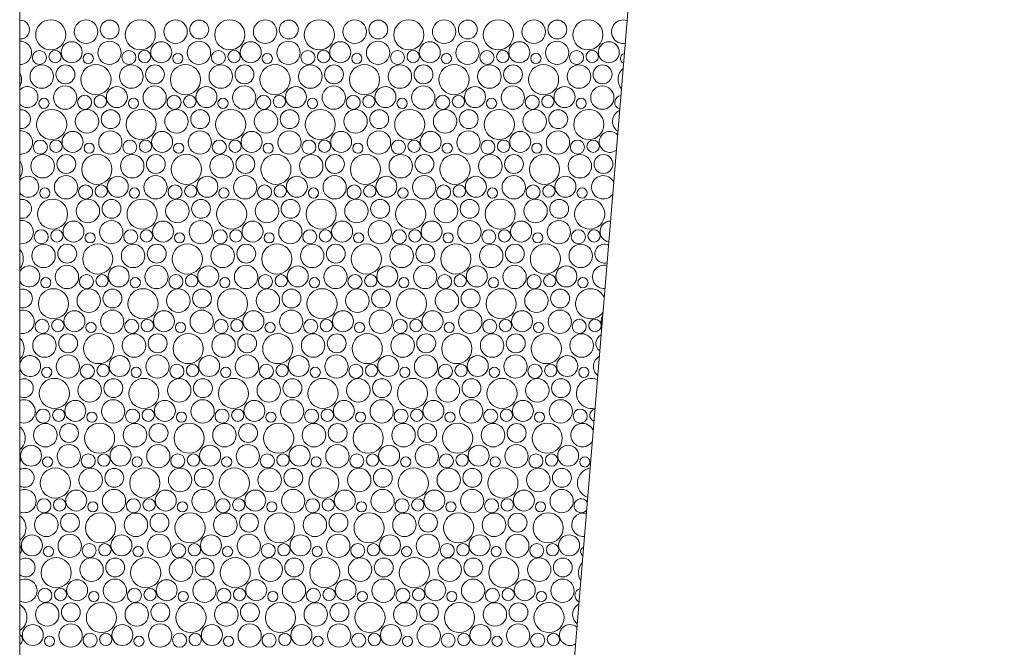
# Model space of a CAD drawing. Units: millimetres. Extents: x 47652 to 53617, y 12857 to 16949.
# Drawn here: x 49487 to 49887, y 14014 to 14269 of the extents above; entities that cross this region are included whole.
import ezdxf

# ---------------------------------------------------------------- set-up
doc = ezdxf.new("R2010")
doc.units = ezdxf.units.MM
doc.header["$MEASUREMENT"] = 0
doc.layers.add('Doc_ Finishes_Pen_No__102', color=254, linetype='Continuous', lineweight=13)
doc.layers.add('Doc_ Finishes_Pen_No__214', color=254, linetype='Continuous', lineweight=0)

# ---------------------------------------------------------------- blocks, each defined once
blk = doc.blocks.new('*X10')
at = {"layer": 'Doc_ Finishes_Pen_No__214', "color": 254, "linetype": 'Continuous', "lineweight": 0}
for centre, radius in [((49500, 14262.38), 6.12), ((49514.35, 14263.63), 4.77), ((49523.96, 14264.51), 3.84), ((49536.37, 14262.38), 6.12), ((49550.72, 14263.63), 4.77), ((49560.33, 14264.51), 3.84), ((49572.74, 14262.38), 6.12), ((49587.09, 14263.63), 4.77), ((49596.7, 14264.51), 3.84), ((49609.11, 14262.38), 6.12), ((49623.46, 14263.63), 4.77), ((49633.07, 14264.51), 3.84), ((49645.48, 14262.38), 6.12), ((49659.83, 14263.63), 4.77), ((49669.44, 14264.51), 3.84), ((49681.85, 14262.38), 6.12), ((49696.21, 14263.63), 4.77), ((49705.81, 14264.51), 3.84), ((49718.22, 14262.38), 6.12), ((49495.39, 14253.16), 2.86), ((49501.77, 14253.52), 2.51), ((49508.51, 14255.29), 4.26), ((49523.85, 14255.07), 4.73), ((49531.76, 14253.16), 2.86), ((49538.14, 14253.52), 2.51), ((49544.88, 14255.29), 4.26), ((49560.22, 14255.07), 4.73), ((49568.13, 14253.16), 2.86), ((49574.51, 14253.52), 2.51), ((49581.25, 14255.29), 4.26), ((49596.59, 14255.07), 4.73), ((49604.5, 14253.16), 2.86), ((49610.88, 14253.52), 2.51), ((49617.62, 14255.29), 4.26), ((49632.97, 14255.07), 4.73), ((49640.87, 14253.16), 2.86), ((49647.25, 14253.52), 2.51), ((49653.99, 14255.29), 4.26), ((49669.34, 14255.07), 4.73), ((49677.24, 14253.16), 2.86), ((49683.62, 14253.52), 2.51), ((49690.36, 14255.29), 4.26), ((49705.71, 14255.07), 4.73), ((49713.61, 14253.16), 2.86), ((49719.99, 14253.52), 2.51), ((49726.73, 14255.29), 4.26), ((49515.24, 14252.75), 2.07), ((49551.61, 14252.75), 2.07), ((49587.98, 14252.75), 2.07), ((49624.36, 14252.75), 2.07), ((49660.73, 14252.75), 2.07), ((49697.1, 14252.75), 2.07), ((49496.35, 14245.43), 4.77), ((49505.96, 14246.31), 3.84), ((49518.37, 14244.18), 6.12), ((49532.72, 14245.43), 4.77), ((49542.33, 14246.31), 3.84), ((49554.74, 14244.18), 6.12), ((49569.09, 14245.43), 4.77), ((49578.7, 14246.31), 3.84), ((49591.11, 14244.18), 6.12), ((49605.46, 14245.43), 4.77), ((49615.07, 14246.31), 3.84), ((49627.48, 14244.18), 6.12), ((49641.83, 14245.43), 4.77), ((49651.44, 14246.31), 3.84), ((49663.85, 14244.18), 6.12), ((49678.21, 14245.43), 4.77), ((49687.81, 14246.31), 3.84), ((49700.22, 14244.18), 6.12), ((49714.58, 14245.43), 4.77), ((49724.18, 14246.31), 3.84), ((49505.85, 14236.87), 4.73), ((49526.88, 14237.09), 4.26), ((49542.22, 14236.87), 4.73), ((49563.25, 14237.09), 4.26), ((49578.59, 14236.87), 4.73), ((49599.62, 14237.09), 4.26), ((49614.97, 14236.87), 4.73), ((49635.99, 14237.09), 4.26), ((49651.34, 14236.87), 4.73), ((49672.36, 14237.09), 4.26), ((49687.71, 14236.87), 4.73), ((49708.73, 14237.09), 4.26), ((49724.08, 14236.87), 4.73), ((49497.24, 14234.55), 2.07), ((49513.76, 14234.96), 2.86), ((49520.14, 14235.32), 2.51), ((49533.61, 14234.55), 2.07), ((49550.13, 14234.96), 2.86), ((49556.51, 14235.32), 2.51), ((49569.98, 14234.55), 2.07), ((49586.5, 14234.96), 2.86), ((49592.88, 14235.32), 2.51), ((49606.36, 14234.55), 2.07), ((49622.87, 14234.96), 2.86), ((49629.25, 14235.32), 2.51), ((49642.73, 14234.55), 2.07), ((49659.24, 14234.96), 2.86), ((49665.62, 14235.32), 2.51), ((49679.1, 14234.55), 2.07), ((49695.61, 14234.96), 2.86), ((49701.99, 14235.32), 2.51), ((49715.47, 14234.55), 2.07), ((49500.37, 14225.98), 6.12), ((49536.74, 14225.98), 6.12), ((49573.11, 14225.98), 6.12), ((49609.48, 14225.98), 6.12), ((49645.85, 14225.98), 6.12), ((49682.22, 14225.98), 6.12), ((49718.59, 14225.98), 6.12), ((49514.72, 14227.23), 4.77), ((49524.33, 14228.11), 3.84), ((49551.09, 14227.23), 4.77), ((49560.7, 14228.11), 3.84), ((49587.46, 14227.23), 4.77), ((49597.07, 14228.11), 3.84), ((49623.83, 14227.23), 4.77), ((49633.44, 14228.11), 3.84), ((49660.21, 14227.23), 4.77), ((49669.81, 14228.11), 3.84), ((49696.58, 14227.23), 4.77), ((49706.18, 14228.11), 3.84), ((49508.88, 14218.89), 4.26), ((49524.22, 14218.67), 4.73), ((49545.25, 14218.89), 4.26), ((49560.59, 14218.67), 4.73), ((49581.62, 14218.89), 4.26), ((49596.97, 14218.67), 4.73), ((49617.99, 14218.89), 4.26), ((49633.34, 14218.67), 4.73), ((49654.36, 14218.89), 4.26), ((49669.71, 14218.67), 4.73), ((49690.73, 14218.89), 4.26), ((49706.08, 14218.67), 4.73), ((49495.76, 14216.76), 2.86), ((49502.14, 14217.12), 2.51), ((49515.61, 14216.35), 2.07), ((49532.13, 14216.76), 2.86), ((49538.51, 14217.12), 2.51), ((49551.98, 14216.35), 2.07), ((49568.5, 14216.76), 2.86), ((49574.88, 14217.12), 2.51), ((49588.36, 14216.35), 2.07), ((49604.87, 14216.76), 2.86), ((49611.25, 14217.12), 2.51), ((49624.73, 14216.35), 2.07), ((49641.24, 14216.76), 2.86), ((49647.62, 14217.12), 2.51), ((49661.1, 14216.35), 2.07), ((49677.61, 14216.76), 2.86), ((49683.99, 14217.12), 2.51), ((49697.47, 14216.35), 2.07), ((49713.98, 14216.76), 2.86), ((49720.36, 14217.12), 2.51), ((49496.72, 14209.03), 4.77), ((49506.33, 14209.91), 3.84), ((49518.74, 14207.78), 6.12), ((49533.09, 14209.03), 4.77), ((49542.7, 14209.91), 3.84), ((49555.11, 14207.78), 6.12), ((49569.46, 14209.03), 4.77), ((49579.07, 14209.91), 3.84), ((49591.48, 14207.78), 6.12), ((49605.83, 14209.03), 4.77), ((49615.44, 14209.91), 3.84), ((49627.85, 14207.78), 6.12), ((49642.21, 14209.03), 4.77), ((49651.81, 14209.91), 3.84), ((49664.22, 14207.78), 6.12), ((49678.58, 14209.03), 4.77), ((49688.18, 14209.91), 3.84), ((49700.59, 14207.78), 6.12), ((49714.95, 14209.03), 4.77), ((49724.55, 14209.91), 3.84), ((49506.22, 14200.47), 4.73), ((49527.25, 14200.69), 4.26), ((49542.59, 14200.47), 4.73), ((49563.62, 14200.69), 4.26), ((49578.97, 14200.47), 4.73), ((49599.99, 14200.69), 4.26), ((49615.34, 14200.47), 4.73), ((49636.36, 14200.69), 4.26), ((49651.71, 14200.47), 4.73), ((49672.73, 14200.69), 4.26), ((49688.08, 14200.47), 4.73), ((49709.1, 14200.69), 4.26), ((49497.61, 14198.15), 2.07), ((49514.13, 14198.56), 2.86), ((49520.51, 14198.92), 2.51), ((49533.98, 14198.15), 2.07), ((49550.5, 14198.56), 2.86), ((49556.88, 14198.92), 2.51), ((49570.36, 14198.15), 2.07), ((49586.87, 14198.56), 2.86), ((49593.25, 14198.92), 2.51), ((49606.73, 14198.15), 2.07), ((49623.24, 14198.56), 2.86), ((49629.62, 14198.92), 2.51), ((49643.1, 14198.15), 2.07), ((49659.61, 14198.56), 2.86), ((49665.99, 14198.92), 2.51), ((49679.47, 14198.15), 2.07), ((49695.98, 14198.56), 2.86), ((49702.36, 14198.92), 2.51), ((49715.84, 14198.15), 2.07), ((49500.74, 14189.58), 6.12), ((49515.09, 14190.83), 4.77), ((49524.7, 14191.71), 3.84), ((49537.11, 14189.58), 6.12), ((49551.46, 14190.83), 4.77), ((49561.07, 14191.71), 3.84), ((49573.48, 14189.58), 6.12), ((49587.83, 14190.83), 4.77), ((49597.44, 14191.71), 3.84), ((49609.85, 14189.58), 6.12), ((49624.21, 14190.83), 4.77), ((49633.81, 14191.71), 3.84), ((49646.22, 14189.58), 6.12), ((49660.58, 14190.83), 4.77), ((49670.18, 14191.71), 3.84), ((49682.59, 14189.58), 6.12), ((49696.95, 14190.83), 4.77), ((49706.55, 14191.71), 3.84), ((49718.96, 14189.58), 6.12), ((49509.25, 14182.49), 4.26), ((49524.59, 14182.27), 4.73), ((49545.62, 14182.49), 4.26), ((49560.97, 14182.27), 4.73), ((49581.99, 14182.49), 4.26), ((49597.34, 14182.27), 4.73), ((49618.36, 14182.49), 4.26), ((49633.71, 14182.27), 4.73), ((49654.73, 14182.49), 4.26), ((49670.08, 14182.27), 4.73), ((49691.1, 14182.49), 4.26), ((49706.45, 14182.27), 4.73), ((49496.13, 14180.36), 2.86), ((49502.51, 14180.72), 2.51), ((49515.98, 14179.95), 2.07), ((49532.5, 14180.36), 2.86), ((49538.88, 14180.72), 2.51), ((49552.36, 14179.95), 2.07), ((49568.87, 14180.36), 2.86), ((49575.25, 14180.72), 2.51), ((49588.73, 14179.95), 2.07), ((49605.24, 14180.36), 2.86), ((49611.62, 14180.72), 2.51), ((49625.1, 14179.95), 2.07), ((49641.61, 14180.36), 2.86), ((49647.99, 14180.72), 2.51), ((49661.47, 14179.95), 2.07), ((49677.98, 14180.36), 2.86), ((49684.36, 14180.72), 2.51), ((49697.84, 14179.95), 2.07), ((49714.35, 14180.36), 2.86), ((49720.73, 14180.72), 2.51), ((49497.09, 14172.63), 4.77), ((49506.7, 14173.51), 3.84), ((49519.11, 14171.38), 6.12), ((49533.46, 14172.63), 4.77), ((49543.07, 14173.51), 3.84), ((49555.48, 14171.38), 6.12), ((49569.83, 14172.63), 4.77), ((49579.44, 14173.51), 3.84), ((49591.85, 14171.38), 6.12), ((49606.21, 14172.63), 4.77), ((49615.81, 14173.51), 3.84), ((49628.22, 14171.38), 6.12), ((49642.58, 14172.63), 4.77), ((49652.18, 14173.51), 3.84), ((49664.59, 14171.38), 6.12), ((49678.95, 14172.63), 4.77), ((49688.55, 14173.51), 3.84), ((49700.96, 14171.38), 6.12), ((49715.32, 14172.63), 4.77), ((49506.59, 14164.07), 4.73), ((49527.62, 14164.29), 4.26), ((49542.97, 14164.07), 4.73), ((49563.99, 14164.29), 4.26), ((49579.34, 14164.07), 4.73), ((49600.36, 14164.29), 4.26), ((49615.71, 14164.07), 4.73), ((49636.73, 14164.29), 4.26), ((49652.08, 14164.07), 4.73), ((49673.1, 14164.29), 4.26), ((49688.45, 14164.07), 4.73), ((49709.47, 14164.29), 4.26), ((49514.5, 14162.16), 2.86), ((49520.88, 14162.52), 2.51), ((49550.87, 14162.16), 2.86), ((49557.25, 14162.52), 2.51), ((49587.24, 14162.16), 2.86), ((49593.62, 14162.52), 2.51), ((49623.61, 14162.16), 2.86), ((49629.99, 14162.52), 2.51), ((49659.98, 14162.16), 2.86), ((49666.36, 14162.52), 2.51), ((49696.35, 14162.16), 2.86), ((49702.73, 14162.52), 2.51), ((49497.98, 14161.75), 2.07), ((49534.36, 14161.75), 2.07), ((49570.73, 14161.75), 2.07), ((49607.1, 14161.75), 2.07), ((49643.47, 14161.75), 2.07), ((49679.84, 14161.75), 2.07), ((49716.21, 14161.75), 2.07), ((49501.11, 14153.18), 6.12), ((49515.46, 14154.43), 4.77), ((49525.07, 14155.31), 3.84), ((49537.48, 14153.18), 6.12), ((49551.83, 14154.43), 4.77), ((49561.44, 14155.31), 3.84), ((49573.85, 14153.18), 6.12), ((49588.21, 14154.43), 4.77), ((49597.81, 14155.31), 3.84), ((49610.22, 14153.18), 6.12), ((49624.58, 14154.43), 4.77), ((49634.18, 14155.31), 3.84), ((49646.59, 14153.18), 6.12), ((49660.95, 14154.43), 4.77), ((49670.55, 14155.31), 3.84), ((49682.96, 14153.18), 6.12), ((49697.32, 14154.43), 4.77), ((49706.92, 14155.31), 3.84), ((49509.62, 14146.09), 4.26), ((49524.97, 14145.88), 4.73), ((49545.99, 14146.09), 4.26), ((49561.34, 14145.88), 4.73), ((49582.36, 14146.09), 4.26), ((49597.71, 14145.88), 4.73), ((49618.73, 14146.09), 4.26), ((49634.08, 14145.88), 4.73), ((49655.1, 14146.09), 4.26), ((49670.45, 14145.88), 4.73), ((49691.47, 14146.09), 4.26), ((49706.82, 14145.88), 4.73), ((49496.5, 14143.96), 2.86), ((49502.88, 14144.32), 2.51), ((49516.36, 14143.55), 2.07), ((49532.87, 14143.96), 2.86), ((49539.25, 14144.32), 2.51), ((49552.73, 14143.55), 2.07), ((49569.24, 14143.96), 2.86), ((49575.62, 14144.32), 2.51), ((49589.1, 14143.55), 2.07), ((49605.61, 14143.96), 2.86), ((49611.99, 14144.32), 2.51), ((49625.47, 14143.55), 2.07), ((49641.98, 14143.96), 2.86), ((49648.36, 14144.32), 2.51), ((49661.84, 14143.55), 2.07), ((49678.35, 14143.96), 2.86), ((49684.73, 14144.32), 2.51), ((49698.21, 14143.55), 2.07), ((49714.72, 14143.96), 2.86), ((49721.11, 14144.32), 2.51), ((49497.46, 14136.23), 4.77), ((49507.07, 14137.11), 3.84), ((49519.48, 14134.98), 6.12), ((49533.83, 14136.23), 4.77), ((49543.44, 14137.11), 3.84), ((49555.85, 14134.98), 6.12), ((49570.21, 14136.23), 4.77), ((49579.81, 14137.11), 3.84), ((49592.22, 14134.98), 6.12), ((49606.58, 14136.23), 4.77), ((49616.18, 14137.11), 3.84), ((49628.59, 14134.98), 6.12), ((49642.95, 14136.23), 4.77), ((49652.55, 14137.11), 3.84), ((49664.96, 14134.98), 6.12), ((49679.32, 14136.23), 4.77), ((49688.92, 14137.11), 3.84), ((49701.33, 14134.98), 6.12), ((49715.69, 14136.23), 4.77), ((49506.97, 14127.68), 4.73), ((49527.99, 14127.89), 4.26), ((49543.34, 14127.68), 4.73), ((49564.36, 14127.89), 4.26), ((49579.71, 14127.68), 4.73), ((49600.73, 14127.89), 4.26), ((49616.08, 14127.68), 4.73), ((49637.1, 14127.89), 4.26), ((49652.45, 14127.68), 4.73), ((49673.47, 14127.89), 4.26), ((49688.82, 14127.68), 4.73), ((49709.84, 14127.89), 4.26), ((49514.87, 14125.76), 2.86), ((49521.25, 14126.12), 2.51), ((49551.24, 14125.76), 2.86), ((49557.62, 14126.12), 2.51), ((49587.61, 14125.76), 2.86), ((49593.99, 14126.12), 2.51), ((49623.98, 14125.76), 2.86), ((49630.36, 14126.12), 2.51), ((49660.35, 14125.76), 2.86), ((49666.73, 14126.12), 2.51), ((49696.72, 14125.76), 2.86), ((49703.11, 14126.12), 2.51), ((49498.36, 14125.35), 2.07), ((49534.73, 14125.35), 2.07), ((49571.1, 14125.35), 2.07), ((49607.47, 14125.35), 2.07), ((49643.84, 14125.35), 2.07), ((49680.21, 14125.35), 2.07), ((49716.58, 14125.35), 2.07), ((49501.48, 14116.78), 6.12), ((49515.83, 14118.03), 4.77), ((49525.44, 14118.91), 3.84), ((49537.85, 14116.78), 6.12), ((49552.21, 14118.03), 4.77), ((49561.81, 14118.91), 3.84), ((49574.22, 14116.78), 6.12), ((49588.58, 14118.03), 4.77), ((49598.18, 14118.91), 3.84), ((49610.59, 14116.78), 6.12), ((49624.95, 14118.03), 4.77), ((49634.55, 14118.91), 3.84), ((49646.96, 14116.78), 6.12), ((49661.32, 14118.03), 4.77), ((49670.92, 14118.91), 3.84), ((49683.33, 14116.78), 6.12), ((49697.69, 14118.03), 4.77), ((49707.29, 14118.91), 3.84), ((49509.99, 14109.69), 4.26), ((49525.34, 14109.48), 4.73), ((49546.36, 14109.69), 4.26), ((49561.71, 14109.48), 4.73), ((49582.73, 14109.69), 4.26), ((49598.08, 14109.48), 4.73), ((49619.1, 14109.69), 4.26), ((49634.45, 14109.48), 4.73), ((49655.47, 14109.69), 4.26), ((49670.82, 14109.48), 4.73), ((49691.84, 14109.69), 4.26), ((49707.19, 14109.48), 4.73), ((49496.87, 14107.57), 2.86), ((49503.25, 14107.92), 2.51), ((49516.73, 14107.15), 2.07), ((49533.24, 14107.57), 2.86), ((49539.62, 14107.92), 2.51), ((49553.1, 14107.15), 2.07), ((49569.61, 14107.57), 2.86), ((49575.99, 14107.92), 2.51), ((49589.47, 14107.15), 2.07), ((49605.98, 14107.57), 2.86), ((49612.36, 14107.92), 2.51), ((49625.84, 14107.15), 2.07), ((49642.35, 14107.57), 2.86), ((49648.73, 14107.92), 2.51), ((49662.21, 14107.15), 2.07), ((49678.72, 14107.57), 2.86), ((49685.11, 14107.92), 2.51), ((49698.58, 14107.15), 2.07), ((49715.09, 14107.57), 2.86), ((49497.83, 14099.83), 4.77), ((49507.44, 14100.71), 3.84), ((49519.85, 14098.59), 6.12), ((49534.21, 14099.83), 4.77), ((49543.81, 14100.71), 3.84), ((49556.22, 14098.59), 6.12), ((49570.58, 14099.83), 4.77), ((49580.18, 14100.71), 3.84), ((49592.59, 14098.59), 6.12), ((49606.95, 14099.83), 4.77), ((49616.55, 14100.71), 3.84), ((49628.96, 14098.59), 6.12), ((49643.32, 14099.83), 4.77), ((49652.92, 14100.71), 3.84), ((49665.33, 14098.59), 6.12), ((49679.69, 14099.83), 4.77), ((49689.29, 14100.71), 3.84), ((49701.7, 14098.59), 6.12), ((49507.34, 14091.28), 4.73), ((49543.71, 14091.28), 4.73), ((49580.08, 14091.28), 4.73), ((49616.45, 14091.28), 4.73), ((49652.82, 14091.28), 4.73), ((49689.19, 14091.28), 4.73), ((49491.99, 14091.49), 4.26), ((49515.24, 14089.37), 2.86), ((49521.62, 14089.72), 2.51), ((49528.36, 14091.49), 4.26), ((49551.61, 14089.37), 2.86), ((49557.99, 14089.72), 2.51), ((49564.73, 14091.49), 4.26), ((49587.98, 14089.37), 2.86), ((49594.36, 14089.72), 2.51), ((49601.1, 14091.49), 4.26), ((49624.35, 14089.37), 2.86), ((49630.73, 14089.72), 2.51), ((49637.47, 14091.49), 4.26), ((49660.72, 14089.37), 2.86), ((49667.11, 14089.72), 2.51), ((49673.84, 14091.49), 4.26), ((49697.09, 14089.37), 2.86), ((49703.48, 14089.72), 2.51), ((49710.21, 14091.49), 4.26), ((49498.73, 14088.95), 2.07), ((49535.1, 14088.95), 2.07), ((49571.47, 14088.95), 2.07), ((49607.84, 14088.95), 2.07), ((49644.21, 14088.95), 2.07), ((49680.58, 14088.95), 2.07), ((49716.95, 14088.95), 2.07), ((49501.85, 14080.39), 6.12), ((49516.21, 14081.63), 4.77), ((49525.81, 14082.51), 3.84), ((49538.22, 14080.39), 6.12), ((49552.58, 14081.63), 4.77), ((49562.18, 14082.51), 3.84), ((49574.59, 14080.39), 6.12), ((49588.95, 14081.63), 4.77), ((49598.55, 14082.51), 3.84), ((49610.96, 14080.39), 6.12), ((49625.32, 14081.63), 4.77), ((49634.92, 14082.51), 3.84), ((49647.33, 14080.39), 6.12), ((49661.69, 14081.63), 4.77), ((49671.29, 14082.51), 3.84), ((49683.7, 14080.39), 6.12), ((49698.06, 14081.63), 4.77), ((49707.66, 14082.51), 3.84), ((49510.36, 14073.29), 4.26), ((49525.71, 14073.08), 4.73), ((49546.73, 14073.29), 4.26), ((49562.08, 14073.08), 4.73), ((49583.1, 14073.29), 4.26), ((49598.45, 14073.08), 4.73), ((49619.47, 14073.29), 4.26), ((49634.82, 14073.08), 4.73), ((49655.84, 14073.29), 4.26), ((49671.19, 14073.08), 4.73), ((49692.21, 14073.29), 4.26), ((49707.56, 14073.08), 4.73), ((49497.24, 14071.17), 2.86), ((49503.62, 14071.52), 2.51), ((49517.1, 14070.75), 2.07), ((49533.61, 14071.17), 2.86), ((49539.99, 14071.52), 2.51), ((49553.47, 14070.75), 2.07), ((49569.98, 14071.17), 2.86), ((49576.36, 14071.52), 2.51), ((49589.84, 14070.75), 2.07), ((49606.35, 14071.17), 2.86), ((49612.73, 14071.52), 2.51), ((49626.21, 14070.75), 2.07), ((49642.72, 14071.17), 2.86), ((49649.11, 14071.52), 2.51), ((49662.58, 14070.75), 2.07), ((49679.09, 14071.17), 2.86), ((49685.48, 14071.52), 2.51), ((49698.95, 14070.75), 2.07), ((49498.21, 14063.43), 4.77), ((49507.81, 14064.31), 3.84), ((49520.22, 14062.19), 6.12), ((49534.58, 14063.43), 4.77), ((49544.18, 14064.31), 3.84), ((49556.59, 14062.19), 6.12), ((49570.95, 14063.43), 4.77), ((49580.55, 14064.31), 3.84), ((49592.96, 14062.19), 6.12), ((49607.32, 14063.43), 4.77), ((49616.92, 14064.31), 3.84), ((49629.33, 14062.19), 6.12), ((49643.69, 14063.43), 4.77), ((49653.29, 14064.31), 3.84), ((49665.7, 14062.19), 6.12), ((49680.06, 14063.43), 4.77), ((49689.66, 14064.31), 3.84), ((49702.07, 14062.19), 6.12), ((49492.36, 14055.09), 4.26), ((49507.71, 14054.88), 4.73), ((49528.73, 14055.09), 4.26), ((49544.08, 14054.88), 4.73), ((49565.1, 14055.09), 4.26), ((49580.45, 14054.88), 4.73), ((49601.47, 14055.09), 4.26), ((49616.82, 14054.88), 4.73), ((49637.84, 14055.09), 4.26), ((49653.19, 14054.88), 4.73), ((49674.21, 14055.09), 4.26), ((49689.56, 14054.88), 4.73), ((49710.58, 14055.09), 4.26), ((49499.1, 14052.55), 2.07), ((49515.61, 14052.97), 2.86), ((49521.99, 14053.32), 2.51), ((49535.47, 14052.55), 2.07), ((49551.98, 14052.97), 2.86), ((49558.36, 14053.32), 2.51), ((49571.84, 14052.55), 2.07), ((49588.35, 14052.97), 2.86), ((49594.73, 14053.32), 2.51), ((49608.21, 14052.55), 2.07), ((49624.72, 14052.97), 2.86), ((49631.11, 14053.32), 2.51), ((49644.58, 14052.55), 2.07), ((49661.09, 14052.97), 2.86), ((49667.48, 14053.32), 2.51), ((49680.95, 14052.55), 2.07), ((49697.46, 14052.97), 2.86), ((49703.85, 14053.32), 2.51), ((49502.22, 14043.99), 6.12), ((49516.58, 14045.23), 4.77), ((49526.18, 14046.11), 3.84), ((49538.59, 14043.99), 6.12), ((49552.95, 14045.23), 4.77), ((49562.55, 14046.11), 3.84), ((49574.96, 14043.99), 6.12), ((49589.32, 14045.23), 4.77), ((49598.92, 14046.11), 3.84), ((49611.33, 14043.99), 6.12), ((49625.69, 14045.23), 4.77), ((49635.29, 14046.11), 3.84), ((49647.7, 14043.99), 6.12), ((49662.06, 14045.23), 4.77), ((49671.66, 14046.11), 3.84), ((49684.07, 14043.99), 6.12), ((49698.43, 14045.23), 4.77), ((49708.03, 14046.11), 3.84), ((49510.73, 14036.89), 4.26), ((49526.08, 14036.68), 4.73), ((49547.1, 14036.89), 4.26), ((49562.45, 14036.68), 4.73), ((49583.47, 14036.89), 4.26), ((49598.82, 14036.68), 4.73), ((49619.84, 14036.89), 4.26), ((49635.19, 14036.68), 4.73), ((49656.21, 14036.89), 4.26), ((49671.56, 14036.68), 4.73), ((49692.58, 14036.89), 4.26), ((49707.93, 14036.68), 4.73), ((49497.61, 14034.77), 2.86), ((49503.99, 14035.12), 2.51), ((49517.47, 14034.35), 2.07), ((49533.98, 14034.77), 2.86), ((49540.36, 14035.12), 2.51), ((49553.84, 14034.35), 2.07), ((49570.35, 14034.77), 2.86), ((49576.73, 14035.12), 2.51), ((49590.21, 14034.35), 2.07), ((49606.72, 14034.77), 2.86), ((49613.11, 14035.12), 2.51), ((49626.58, 14034.35), 2.07), ((49643.09, 14034.77), 2.86), ((49649.48, 14035.12), 2.51), ((49662.95, 14034.35), 2.07), ((49679.46, 14034.77), 2.86), ((49685.85, 14035.12), 2.51), ((49699.32, 14034.35), 2.07), ((49498.58, 14027.03), 4.77), ((49508.18, 14027.91), 3.84), ((49520.59, 14025.79), 6.12), ((49534.95, 14027.03), 4.77), ((49544.55, 14027.91), 3.84), ((49556.96, 14025.79), 6.12), ((49571.32, 14027.03), 4.77), ((49580.92, 14027.91), 3.84), ((49593.33, 14025.79), 6.12), ((49607.69, 14027.03), 4.77), ((49617.29, 14027.91), 3.84), ((49629.7, 14025.79), 6.12), ((49644.06, 14027.03), 4.77), ((49653.66, 14027.91), 3.84), ((49666.07, 14025.79), 6.12), ((49680.43, 14027.03), 4.77), ((49690.03, 14027.91), 3.84), ((49702.44, 14025.79), 6.12), ((49492.73, 14018.69), 4.26), ((49508.08, 14018.48), 4.73), ((49529.1, 14018.69), 4.26), ((49544.45, 14018.48), 4.73), ((49565.47, 14018.69), 4.26), ((49580.82, 14018.48), 4.73), ((49601.84, 14018.69), 4.26), ((49617.19, 14018.48), 4.73), ((49638.21, 14018.69), 4.26), ((49653.56, 14018.48), 4.73), ((49674.58, 14018.69), 4.26), ((49689.93, 14018.48), 4.73), ((49499.47, 14016.15), 2.07), ((49515.98, 14016.57), 2.86), ((49522.36, 14016.92), 2.51), ((49535.84, 14016.15), 2.07), ((49552.35, 14016.57), 2.86), ((49558.73, 14016.92), 2.51), ((49572.21, 14016.15), 2.07), ((49588.72, 14016.57), 2.86), ((49595.11, 14016.92), 2.51), ((49608.58, 14016.15), 2.07), ((49625.09, 14016.57), 2.86), ((49631.48, 14016.92), 2.51), ((49644.95, 14016.15), 2.07), ((49661.46, 14016.57), 2.86), ((49667.85, 14016.92), 2.51), ((49681.32, 14016.15), 2.07), ((49697.83, 14016.57), 2.86), ((49704.22, 14016.92), 2.51)]:
    blk.add_circle(centre, radius, dxfattribs=at)
for centre, radius, start, end in [((49487.58, 14264.51), 3.84, 268.113, 91.8913), ((49732.58, 14263.63), 4.77, 70.9457, 279.5884), ((49487.48, 14255.07), 4.73, 269.7094, 90.2949), ((49733.47, 14252.75), 2.07, 102.3032, 248.2309), ((49736.59, 14244.18), 6.12, 131.5606, 218.9735), ((49482, 14244.18), 6.12, 333.1957, 26.8086), ((49490.51, 14237.09), 4.26, 224.2789, 135.7254), ((49731.98, 14234.96), 2.86, 97.2119, 253.3222), ((49487.96, 14228.11), 3.84, 262.5744, 97.4299), ((49732.95, 14227.23), 4.77, 112.6315, 237.9026), ((49487.85, 14218.67), 4.73, 265.23, 94.7742), ((49727.1, 14218.89), 4.26, 41.4614, 309.0727), ((49482.37, 14207.78), 6.12, 326.3263, 33.678), ((49490.88, 14200.69), 4.26, 216.6049, 143.3994), ((49724.45, 14200.47), 4.73, 25.936, 324.5981), ((49488.33, 14191.71), 3.84, 256.9648, 103.0395), ((49488.22, 14182.27), 4.73, 260.7212, 99.2831), ((49727.47, 14182.49), 4.26, 91.0315, 259.5026), ((49724.92, 14173.51), 3.84, 64.2859, 286.2482), ((49482.74, 14171.38), 6.12, 320.5216, 39.4827), ((49491.25, 14164.29), 4.26, 207.1789, 152.8254), ((49724.82, 14164.07), 4.73, 76.8031, 273.7309), ((49488.7, 14155.31), 3.84, 251.2245, 108.7798), ((49719.33, 14153.18), 6.12, 25.9155, 324.6186), ((49488.59, 14145.88), 4.73, 256.1534, 103.8508), ((49727.84, 14146.09), 4.26, 148.5316, 202.0024), ((49725.29, 14137.11), 3.84, 116.6872, 233.8469), ((49483.11, 14134.98), 6.12, 315.3587, 44.6456), ((49491.62, 14127.89), 4.26, 192.4706, 167.5337), ((49725.19, 14127.68), 4.73, 119.7219, 230.8122), ((49489.07, 14118.91), 3.84, 245.2807, 114.7236), ((49719.7, 14116.78), 6.12, 67.2497, 283.2844), ((49488.97, 14109.48), 4.73, 251.4939, 108.5104), ((49721.48, 14107.92), 2.51, 99.2309, 251.3032), ((49716.06, 14099.83), 4.77, 25.4089, 325.1251), ((49483.48, 14098.59), 6.12, 310.6302, 49.3741), ((49485.25, 14089.72), 2.51, 331.9688, 28.0355), ((49489.44, 14082.51), 3.84, 239.0369, 120.9674), ((49720.07, 14080.39), 6.12, 99.254, 251.28), ((49489.34, 14073.08), 4.73, 246.7034, 113.3008), ((49715.46, 14071.17), 2.86, 29.8469, 320.6872), ((49716.43, 14063.43), 4.77, 76.1893, 274.3448), ((49483.85, 14062.19), 6.12, 306.2158, 53.7885), ((49485.62, 14053.32), 2.51, 317.3387, 42.6656), ((49717.32, 14052.55), 2.07, 115.2456, 235.2885), ((49489.81, 14046.11), 3.84, 232.3527, 127.6516), ((49720.44, 14043.99), 6.12, 137.7064, 212.8277), ((49489.71, 14036.68), 4.73, 241.7334, 118.2709), ((49715.83, 14034.77), 2.86, 106.1502, 244.3839), ((49484.22, 14025.79), 6.12, 302.0381, 57.9662), ((49716.8, 14027.03), 4.77, 118.5816, 231.9525), ((49710.95, 14018.69), 4.26, 48.9839, 301.5502), ((49485.99, 14016.92), 2.51, 306.0188, 53.9855)]:
    blk.add_arc(centre, radius, start, end, dxfattribs=at)
blk = doc.blocks.new('Fill_4', base_point=(0, 0))
at = {"layer": 'Doc_ Finishes_Pen_No__102', "color": 254, "linetype": 'Continuous', "lineweight": 13, "flags": 128}
blk.add_lwpolyline([(49487.48, 13661.25), (49487.48, 13607.14), (49679.41, 13607.14), (49887.39, 16119.17), (49487.39, 16119.17)], close=True, dxfattribs=at)
at = {"layer": 'Doc_ Finishes_Pen_No__214', "color": 254, "linetype": 'Continuous', "lineweight": 0}
blk.add_blockref('*X10', (0, 0), dxfattribs=at)

msp = doc.modelspace()

# ---------------------------------------------------------------- block references
at = {"layer": 'Doc_ Finishes_Pen_No__214', "color": 254, "linetype": 'Continuous', "lineweight": 0}
msp.add_blockref('Fill_4', (0, 0), dxfattribs=at)

doc.saveas('drawing.dxf')
